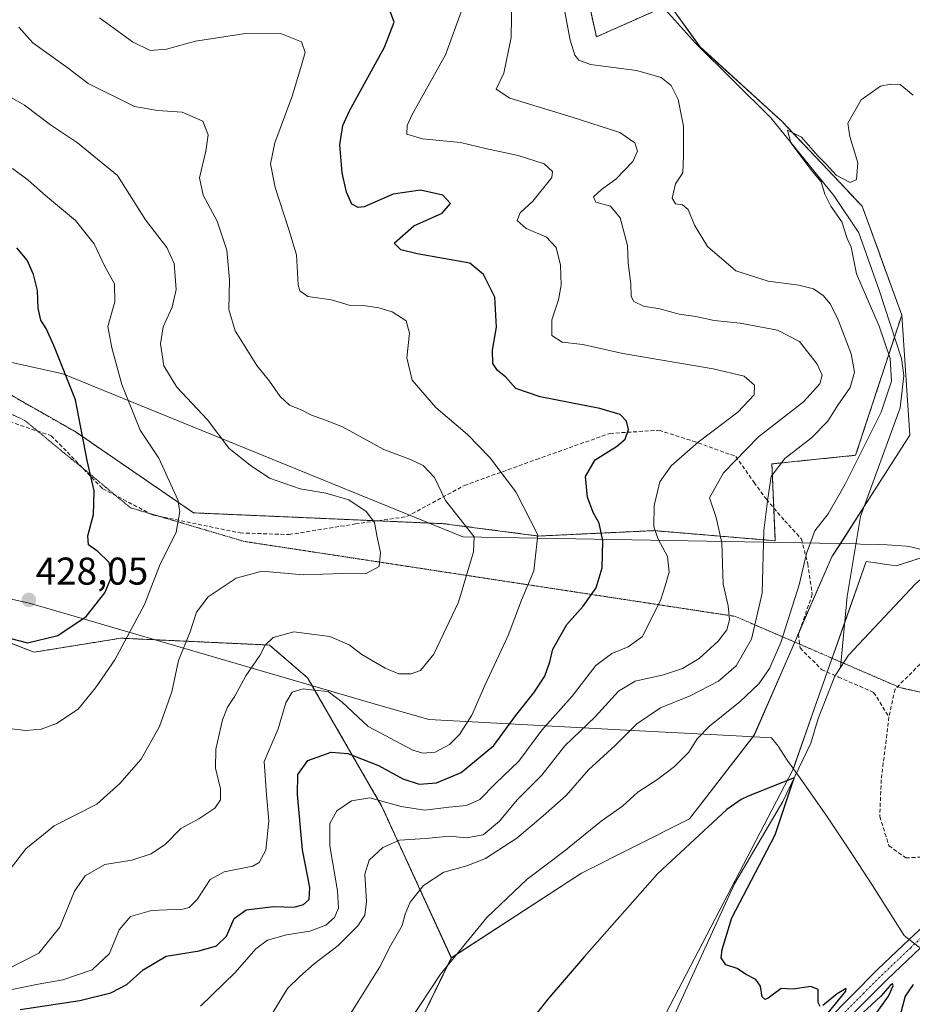
# Model space of a CAD drawing. Units: metres. Extents: x 600929 to 604390, y 4708345 to 4710709.
# Drawn here: x 603239 to 603471, y 4709128 to 4709383 of the extents above; entities that cross this region are included whole.
import ezdxf
from ezdxf.enums import TextEntityAlignment as Align

# ---------------------------------------------------------------- set-up
doc = ezdxf.new("R2010")
doc.units = ezdxf.units.M
doc.header["$MEASUREMENT"] = 0
for name, pattern in [('TRAZO_Y_PUNTO', [1, 0.5, -0.25, 0, -0.25]), ('TRAZOS', [0.75, 0.5, -0.25]), ('TRAZOS2', [0.375, 0.25, -0.125]), ('TRAZOSX2', [1.5, 1, -0.5])]:
    doc.linetypes.add(name, pattern=pattern)
for name, color, linetype, lineweight in [('Arbolado forestal', 92, 'TRAZOS', 0), ('Arbolado forestal CxS', 92, 'Continuous', 0), ('Carátula', 7, 'Continuous', 5), ('Corriente natural lineal', 142, 'Continuous', 13), ('Cultivos herbáceos CxS', 92, 'Continuous', 0), ('Curva de nivel maestra', 36, 'Continuous', 30), ('Curva de nivel normal', 36, 'Continuous', 0), ('Matorral', 135, 'Continuous', 0), ('Matorral CxS', 135, 'Continuous', 0), ('Pastizal CxS', 92, 'Continuous', 0), ('Pista no pavimentada', 254, 'Continuous', 13), ('Pista no pavimentada Cxs', 254, 'Continuous', 0), ('Pista pavimentada eje', 135, 'TRAZO_Y_PUNTO', 0), ('Punto de cota en terreno', 7, 'Continuous', 0), ('Rótulo de punto de cota en terreno', 19, 'Continuous', 0), ('Senda', 19, 'TRAZOSX2', 0), ('Vía pecuaria', 92, 'Continuous', 13), ('Vía pecuaria CxS', 92, 'Continuous', 13), ('Vía pecuaria eje', 92, 'TRAZOS2', 0)]:
    doc.layers.add(name, color=color, linetype=linetype, lineweight=lineweight)
doc.styles.add('Arial', font='txt', dxfattribs={"height": 0.2})

# ---------------------------------------------------------------- blocks, each defined once
blk = doc.blocks.new('*U153')
at = {"layer": 'Cultivos herbáceos CxS', "color": 92, "linetype": 'Continuous', "lineweight": 0}
for points in [[(603480.15, 4709245.51, 377.01), (603466.36, 4709241.05, 377.41), (603458.53, 4709242.18, 377.03), (603445.89, 4709206.23, 375.98), (603439.57, 4709188.25, 375.18), (603404.55, 4709121.06, 373.79)], [(603343.86, 4709124.65, 379.13), (603351.15, 4709139.61, 379.6), (603384.84, 4709161.51, 377.53), (603412.81, 4709175.54, 375.34), (603429.61, 4709197.33, 376.05), (603449.71, 4709243.45, 378.12), (603469.86, 4709274.94, 377.76), (603467.77, 4709306.02, 378.62), (603457.55, 4709334.18, 379.6), (603436.8, 4709356.12, 379.98), (603415.54, 4709375.49, 380.5), (603407.6, 4709386.42, 380.71), (603388.7, 4709378.05, 382.94), (603384.16, 4709398.81, 382.97)]]:
    blk.add_polyline3d(points, dxfattribs=at)
blk = doc.blocks.new('*U167')
at = {"layer": 'Curva de nivel normal', "color": 36, "linetype": 'Continuous', "lineweight": 0}
blk.add_polyline3d([(603377.95, 4709398.46, 385), (603381.95, 4709377.22, 385), (603383.15, 4709373.34, 385), (603384.12, 4709371.99, 385), (603387.18, 4709370.87, 385), (603399.13, 4709369.34, 385), (603405.48, 4709367.5, 385), (603408.07, 4709365.45, 385), (603409.88, 4709361.81, 385), (603411.23, 4709354.93, 385), (603411.28, 4709347.28, 385), (603411.08, 4709342.84, 385), (603409.22, 4709340.03, 385), (603408.36, 4709336.27, 385), (603409.18, 4709334.81, 385), (603410.98, 4709334.55, 385), (603412.47, 4709333.34, 385), (603414.09, 4709329.3, 385), (603417.51, 4709323.75, 385), (603424.78, 4709317.47, 385), (603433.14, 4709314.79, 385), (603441.14, 4709313.79, 385), (603444.93, 4709312.83, 385), (603447.4, 4709311.05, 385), (603449.32, 4709308.88, 385), (603451.3, 4709304.78, 385), (603454.7, 4709295.95, 385), (603455.57, 4709291.21, 385), (603454.42, 4709287.29, 385), (603451.26, 4709282.68, 385), (603448.65, 4709278.52, 385), (603444.44, 4709274.19, 385), (603437.51, 4709268.85, 385), (603433.98, 4709264.19, 385), (603433.08, 4709258.53, 385), (603432.02, 4709250.2, 385), (603431.67, 4709234.01, 385), (603428.84, 4709222.1, 385), (603424.87, 4709215.16, 385), (603420.28, 4709211.26, 385), (603412.96, 4709207.4, 385), (603405.27, 4709204.3, 385), (603399.15, 4709200.21, 385), (603393.58, 4709194.54, 385), (603386.65, 4709188.3, 385), (603380.84, 4709181.6, 385), (603374.93, 4709176.33, 385), (603368.12, 4709170.55, 385), (603360.01, 4709165.35, 385), (603355.18, 4709163.38, 385), (603349.22, 4709161.78, 385), (603343.91, 4709158.34, 385), (603340.47, 4709153.98, 385), (603339.17, 4709150.9, 385), (603338.37, 4709147.92, 385), (603335.46, 4709142.88, 385), (603332.63, 4709137.22, 385), (603326.56, 4709127.62, 385), (603322.43, 4709121.04, 385)], dxfattribs=at)
blk = doc.blocks.new('*U172')
at = {"layer": 'Curva de nivel normal', "color": 36, "linetype": 'Continuous', "lineweight": 0}
blk.add_polyline3d([(603366.91, 4709393.91, 390), (603366.62, 4709377.89, 390), (603364.73, 4709368.67, 390), (603362.77, 4709364.5, 390), (603366.27, 4709362.2, 390), (603382.41, 4709357.27, 390), (603394.81, 4709353.26, 390), (603398.68, 4709350.63, 390), (603399.39, 4709348.5, 390), (603398.15, 4709345.81, 390), (603393.78, 4709341.17, 390), (603390.02, 4709338.51, 390), (603387.96, 4709336.62, 390), (603388.52, 4709335.28, 390), (603392.38, 4709334.26, 390), (603394.89, 4709331.22, 390), (603396.77, 4709324.01, 390), (603396.96, 4709319.5, 390), (603397.65, 4709314.1, 390), (603397.72, 4709310.87, 390), (603398.44, 4709309.55, 390), (603400.9, 4709308.34, 390), (603405.14, 4709307.6, 390), (603410.13, 4709306.24, 390), (603414.46, 4709305.65, 390), (603419.2, 4709304.62, 390), (603425.97, 4709303.92, 390), (603435.63, 4709302.13, 390), (603441.26, 4709299.14, 390), (603445.88, 4709293.31, 390), (603447.16, 4709290.48, 390), (603446.57, 4709288.19, 390), (603442.31, 4709283.52, 390), (603430.68, 4709274.52, 390), (603421.58, 4709265.19, 390), (603418, 4709258.7, 390), (603419.73, 4709253.57, 390), (603421.17, 4709247.08, 390), (603421.55, 4709236.36, 390), (603422.84, 4709230.74, 390), (603423.19, 4709227.13, 390), (603422.5, 4709224.51, 390), (603420.26, 4709221.56, 390), (603415.35, 4709217.09, 390), (603410.98, 4709214.47, 390), (603406.08, 4709212.9, 390), (603398.74, 4709211.25, 390), (603394.41, 4709208.68, 390), (603388.43, 4709202.02, 390), (603380.49, 4709194.44, 390), (603374.59, 4709186.87, 390), (603368.22, 4709180.54, 390), (603363.64, 4709174.94, 390), (603359.37, 4709171.46, 390), (603355.05, 4709170.68, 390), (603350.6, 4709171.11, 390), (603344.45, 4709170.49, 390), (603337.7, 4709170.1, 390), (603333.43, 4709168.2, 390), (603329.9, 4709164.88, 390), (603328.77, 4709161.29, 390), (603329.17, 4709154.18, 390), (603328.76, 4709150.62, 390), (603326.92, 4709147.88, 390), (603321.8, 4709142.75, 390), (603315.64, 4709138.01, 390), (603311.89, 4709134.77, 390), (603308.76, 4709131.62, 390), (603303.85, 4709123.69, 390)], dxfattribs=at)
blk = doc.blocks.new('*U201')
at = {"layer": 'Curva de nivel normal', "color": 36, "linetype": 'Continuous', "lineweight": 0}
blk.add_polyline3d([(603470.72, 4709362.94, 380), (603467.32, 4709365.72, 380), (603464.96, 4709365.84, 380), (603462.29, 4709365.25, 380), (603457.29, 4709361.73, 380), (603453.8, 4709355.69, 380), (603454.37, 4709352.25, 380), (603456.43, 4709345.46, 380), (603456.07, 4709341.1, 380), (603454.4, 4709340.33, 380), (603450.82, 4709342.26, 380), (603448.21, 4709345.1, 380), (603446.03, 4709347.25, 380), (603441.82, 4709352.05, 380), (603438.23, 4709353.86, 380), (603439.04, 4709350.64, 380), (603444.19, 4709343.68, 380), (603446.87, 4709340.48, 380), (603447.88, 4709337.36, 380), (603449.38, 4709334.26, 380), (603452.28, 4709330.16, 380), (603453.6, 4709325.82, 380), (603454.65, 4709323.59, 380), (603456.07, 4709316.66, 380), (603461.94, 4709303.16, 380), (603464.8, 4709294.8, 380), (603465.12, 4709288.88, 380), (603462.46, 4709280.86, 380), (603453.16, 4709262.2, 380), (603448.68, 4709254.53, 380), (603445.25, 4709250.13, 380), (603443.14, 4709244.28, 380), (603441.17, 4709236.13, 380), (603436.43, 4709221.2, 380), (603433.57, 4709214.53, 380), (603430.74, 4709210.55, 380), (603425.89, 4709205.93, 380), (603418, 4709199.55, 380), (603414.78, 4709196.26, 380), (603412.61, 4709192.83, 380), (603408.97, 4709189.11, 380), (603404.64, 4709185.88, 380), (603399.42, 4709182.48, 380), (603395.45, 4709178.82, 380), (603389.92, 4709174.94, 380), (603380.29, 4709167.14, 380), (603370.77, 4709160, 380), (603360.34, 4709150, 380), (603348.33, 4709135.33, 380), (603340.1, 4709122.96, 380)], dxfattribs=at)
blk = doc.blocks.new('*U202')
at = {"layer": 'Curva de nivel normal', "color": 36, "linetype": 'Continuous', "lineweight": 0}
blk.add_polyline3d([(603354.06, 4709385.49, 395), (603349.59, 4709373.37, 395), (603341.01, 4709357.91, 395), (603339.67, 4709355.11, 395), (603339.62, 4709352.9, 395), (603343.69, 4709351.62, 395), (603353.48, 4709350.73, 395), (603359.98, 4709349.18, 395), (603368.44, 4709347.32, 395), (603375.16, 4709345.17, 395), (603377.35, 4709343.17, 395), (603377.18, 4709341.64, 395), (603372.26, 4709335.51, 395), (603368.97, 4709332.51, 395), (603368.16, 4709330.51, 395), (603370.52, 4709328.45, 395), (603375.78, 4709326.19, 395), (603378.31, 4709323.52, 395), (603379.38, 4709318.92, 395), (603379.58, 4709313.75, 395), (603378.89, 4709309.97, 395), (603377.17, 4709304.81, 395), (603377.16, 4709300.74, 395), (603379.82, 4709299.04, 395), (603385.18, 4709298.4, 395), (603395.56, 4709296.11, 395), (603418.91, 4709292.12, 395), (603426.99, 4709290.19, 395), (603429.66, 4709287.88, 395), (603429.58, 4709285.35, 395), (603425.33, 4709280.89, 395), (603415.09, 4709273.07, 395), (603408.05, 4709267.02, 395), (603405.09, 4709262.85, 395), (603403.64, 4709256.69, 395), (603403.62, 4709251.2, 395), (603404.68, 4709247.99, 395), (603407.14, 4709243.49, 395), (603407.52, 4709239.41, 395), (603406.47, 4709235.89, 395), (603405.31, 4709232.09, 395), (603402.67, 4709226.86, 395), (603400.65, 4709222.77, 395), (603396.93, 4709220.14, 395), (603392.66, 4709218.43, 395), (603388.52, 4709215.32, 395), (603382.44, 4709207.34, 395), (603374.56, 4709198.58, 395), (603368.64, 4709190.55, 395), (603362.6, 4709184.71, 395), (603358.55, 4709180.6, 395), (603355.11, 4709179.04, 395), (603350.53, 4709178.58, 395), (603344.3, 4709177.86, 395), (603338.14, 4709178.77, 395), (603330.06, 4709180.99, 395), (603325.32, 4709180.26, 395), (603321.49, 4709177.61, 395), (603319.68, 4709174.4, 395), (603319.67, 4709168.6, 395), (603321.66, 4709156.9, 395), (603321.96, 4709152.45, 395), (603320.85, 4709150.07, 395), (603318.66, 4709148.09, 395), (603314.52, 4709146.53, 395), (603308.42, 4709145.55, 395), (603303.52, 4709144.17, 395), (603300.53, 4709141.9, 395), (603295.14, 4709135.83, 395), (603286.2, 4709127.09, 395)], dxfattribs=at)
blk = doc.blocks.new('*U207')
at = {"layer": 'Curva de nivel maestra', "color": 36, "linetype": 'Continuous', "lineweight": 30}
for points in [[(603470.74, 4709132.69, 375), (603468.63, 4709129.64, 375), (603466.93, 4709123.18, 375)], [(603460.01, 4709123.58, 375), (603464.32, 4709129.68, 375), (603465.52, 4709132.33, 375), (603465.38, 4709132.88, 375), (603464.8, 4709132.39, 375), (603462.35, 4709129.65, 375), (603455.37, 4709123.18, 375)], [(603446.85, 4709123, 375), (603453.28, 4709130.99, 375), (603453.38, 4709131.66, 375), (603451.04, 4709130.29, 375), (603447.31, 4709127.24, 375)], [(603446.64, 4709127.01, 375), (603446.14, 4709128.06, 375), (603446.09, 4709131.35, 375), (603444.2, 4709132.19, 375), (603439.63, 4709131.5, 375), (603436.57, 4709131.67, 375), (603433.16, 4709129.11, 375), (603432.42, 4709128.79, 375), (603431.65, 4709129.52, 375), (603431.17, 4709132.22, 375), (603429.99, 4709133.98, 375), (603427.3, 4709135.35, 375), (603425.17, 4709136.86, 375), (603422.21, 4709137.79, 375), (603421.05, 4709139.56, 375), (603421.28, 4709141.76, 375), (603423.8, 4709149.97, 375), (603435.03, 4709171.46, 375), (603439.93, 4709186.21, 375), (603428, 4709181.45, 375), (603426.22, 4709180.6, 375), (603422.46, 4709178, 375), (603404.57, 4709161.3, 375), (603385.64, 4709139.9, 375), (603376.1, 4709128.88, 375), (603363.82, 4709113.18, 375)]]:
    blk.add_polyline3d(points, dxfattribs=at)
blk = doc.blocks.new('5PATER')
at = {"layer": 'Carátula', "linetype": 'Continuous', "lineweight": 5}
h = blk.add_hatch(color=250, dxfattribs=at)
edge = h.paths.add_edge_path()
edge.add_ellipse((0, 0.01), major_axis=(-1.33, -1.34), ratio=0.999422, start_angle=0, end_angle=360)

msp = doc.modelspace()

# ---------------------------------------------------------------- linework, layer by layer
at = {"layer": 'Arbolado forestal', "color": 92, "linetype": 'TRAZOS', "lineweight": 0}
for points in [[(603406.02, 4709385.72, 380.71), (603388.7, 4709378.05, 382.94), (603384.16, 4709398.81, 382.97)], [(603467.77, 4709306.02, 378.62), (603457.55, 4709334.18, 379.6), (603436.8, 4709356.12, 379.98), (603415.53, 4709375.49, 380.5), (603407.6, 4709386.42, 380.71)], [(603162.84, 4709364.94, 417.13), (603150.95, 4709347.2, 423.79), (603145.98, 4709331.06, 429.72), (603161.38, 4709322.22, 429.45), (603182.17, 4709314.7, 429.29), (603201.39, 4709302.47, 432.54), (603205.99, 4709300.72, 432.73), (603217.91, 4709296.2, 431.77), (603253.75, 4709275.84, 425.39), (603284.42, 4709254.81, 419.35), (603331.99, 4709252.75, 414.72), (603345.3, 4709252.17, 411.66)], [(603345.3, 4709252.17, 411.66), (603349.2, 4709252, 410.85), (603373.76, 4709248.81, 404.84), (603403.59, 4709250.2, 394.99), (603435.03, 4709247.58, 383.5), (603434.65, 4709256.05, 384.14), (603434.15, 4709267.49, 385.33), (603455.83, 4709269.71, 380.21), (603465.88, 4709300.28, 378.7), (603467.77, 4709306.02, 378.62)], [(603351.14, 4709139.61, 379.6), (603333.14, 4709178.81, 393.92), (603315.08, 4709210.08, 405.15), (603313.91, 4709212.11, 405.94), (603304.07, 4709220.58, 409.73), (603274.38, 4709221.95, 417.33), (603265.58, 4709222.35, 420.32), (603243.13, 4709218.75, 423.86), (603216.03, 4709228.99, 420.44), (603214.2, 4709237.48, 423.35), (603207.73, 4709267.43, 426.1), (603180.75, 4709286.02, 427.13), (603144.57, 4709285.04, 428.43), (603126.43, 4709289.47, 427.24), (603088.53, 4709293, 426.91), (603037.2, 4709296.1, 426.03), (603005.51, 4709294.37, 427.8), (602983.25, 4709293.15, 432.45)], [(603343.86, 4709124.65, 379.13), (603351.14, 4709139.61, 379.6)]]:
    msp.add_polyline3d(points, dxfattribs=at)
at = {"layer": 'Arbolado forestal CxS', "color": 92, "linetype": 'Continuous', "lineweight": 0}
for points in [[(603384.16, 4709398.81, 382.97), (603388.7, 4709378.05, 382.94), (603407.6, 4709386.42, 380.71), (603415.53, 4709375.49, 380.5), (603436.8, 4709356.12, 379.98), (603457.55, 4709334.18, 379.6), (603467.77, 4709306.02, 378.62), (603467.77, 4709306.02, 378.62), (603455.83, 4709269.71, 380.21), (603434.15, 4709267.49, 385.33), (603435.03, 4709247.58, 383.5), (603403.59, 4709250.2, 394.99), (603373.76, 4709248.81, 404.84), (603349.2, 4709252, 410.85), (603284.42, 4709254.81, 419.35), (603253.75, 4709275.84, 425.39), (603217.91, 4709296.2, 431.77)], [(602983.25, 4709293.15, 432.45), (603037.2, 4709296.1, 426.03), (603088.53, 4709293, 426.91), (603126.43, 4709289.47, 427.24), (603144.57, 4709285.04, 428.43), (603180.75, 4709286.02, 427.13), (603207.73, 4709267.43, 426.1), (603216.03, 4709228.99, 420.44), (603243.13, 4709218.75, 423.86), (603265.58, 4709222.35, 420.32), (603304.07, 4709220.58, 409.73), (603313.91, 4709212.11, 405.94), (603333.14, 4709178.81, 393.92), (603351.15, 4709139.61, 379.6), (603343.86, 4709124.65, 379.13)]]:
    msp.add_polyline3d(points, dxfattribs=at)
at = {"layer": 'Corriente natural lineal', "color": 142, "linetype": 'Continuous', "lineweight": 13}
for points in [[(603405.07, 4709386.78, 380.87), (603414.33, 4709376.4, 380.6), (603433.86, 4709357.09, 380.14), (603450.22, 4709336.98, 379.66), (603456.63, 4709327.35, 379.18), (603461.9, 4709312.48, 378.72), (603467.67, 4709294.79, 378.94), (603468.32, 4709290.38, 378.8), (603467.34, 4709281.97, 378.22), (603457.09, 4709253.89, 377.36), (603453.62, 4709233.19, 376.92), (603451.92, 4709214.8, 376.03)], [(603517.29, 4709276.31, 378.47), (603471.31, 4709236.46, 376.93), (603453.97, 4709218, 376.31), (603451.92, 4709214.8, 376.03)], [(603451.92, 4709214.8, 376.03), (603450.44, 4709212.49, 376.08), (603446.11, 4709201.53, 375.47), (603444.19, 4709195.14, 375.41), (603436.99, 4709180.04, 375.17), (603424.46, 4709158.72, 375.03), (603407.46, 4709121.67, 373.82), (603392.8, 4709093.06, 373.12), (603390.4, 4709087.8, 372.94), (603385.05, 4709082.94, 372.87), (603379.24, 4709078.29, 372.86), (603368.79, 4709067.21, 372.54), (603346.6, 4709028.71, 371.74), (603331.56, 4709008.25, 371.6), (603328.01, 4709003.87, 371.79), (603314.83, 4708993.2, 371.46), (603309.46, 4708989.24, 371.55), (603281.33, 4708965.59, 370.85), (603276.86, 4708962.33, 371.01), (603256.83, 4708941.78, 370.5), (603251.03, 4708936.69, 370.82), (603236.72, 4708925.99, 370.56), (603229.09, 4708921.31, 370.54), (603205.88, 4708911.29, 369.76)]]:
    msp.add_polyline3d(points, dxfattribs=at)
at = {"layer": 'Cultivos herbáceos CxS', "color": 92, "linetype": 'Continuous', "lineweight": 0}
for points in [[(603406.02, 4709385.72, 380.71), (603388.7, 4709378.05, 382.94), (603384.16, 4709398.81, 382.97)], [(603467.77, 4709306.02, 378.62), (603457.55, 4709334.18, 379.6), (603436.8, 4709356.12, 379.98), (603415.53, 4709375.49, 380.5), (603407.6, 4709386.42, 380.71)], [(603351.14, 4709139.61, 379.6), (603384.84, 4709161.51, 377.53), (603412.81, 4709175.54, 375.34), (603429.2, 4709196.81, 376.02), (603429.6, 4709197.33, 376.05), (603440.07, 4709221.34, 378.03), (603441.33, 4709224.22, 377.88), (603449.71, 4709243.45, 378.12), (603451.87, 4709246.82, 377.88), (603458.02, 4709256.43, 377.58), (603469.86, 4709274.94, 377.76), (603467.77, 4709306.02, 378.62)], [(603475.7, 4709244.07, 377.25), (603466.36, 4709241.05, 377.41), (603458.52, 4709242.18, 377.03), (603453, 4709226.45, 376.57), (603449.73, 4709217.16, 376.25), (603448.48, 4709213.6, 376.26), (603445.89, 4709206.23, 375.98), (603439.71, 4709188.63, 375.17), (603439.57, 4709188.25, 375.18), (603404.55, 4709121.06, 373.79)], [(603343.86, 4709124.65, 379.13), (603351.14, 4709139.61, 379.6)]]:
    msp.add_polyline3d(points, dxfattribs=at)
at = {"layer": 'Curva de nivel maestra', "color": 36, "linetype": 'Continuous', "lineweight": 30}
for points in [[(603239.49, 4709126.22, 400), (603254.95, 4709128.56, 400), (603262.97, 4709130.53, 400), (603267.1, 4709132.67, 400), (603271.34, 4709136.5, 400), (603277.3, 4709140, 400), (603285.82, 4709141.36, 400), (603290.37, 4709142.67, 400), (603292.94, 4709145.22, 400), (603294.9, 4709149.81, 400), (603298.06, 4709152.02, 400), (603305.06, 4709152.88, 400), (603310.42, 4709152.75, 400), (603312.9, 4709153.4, 400), (603314.3, 4709154.68, 400), (603314.5, 4709157.79, 400), (603312.63, 4709167.52, 400), (603311.33, 4709181.88, 400), (603311.42, 4709187.06, 400), (603314.01, 4709190.7, 400), (603319.99, 4709192.84, 400), (603324.32, 4709192.48, 400), (603332.32, 4709189.35, 400), (603338.6, 4709185.95, 400), (603342.81, 4709184.54, 400), (603347.29, 4709184.89, 400), (603353.72, 4709187.56, 400), (603362.14, 4709194.54, 400), (603367.8, 4709202.21, 400), (603372.54, 4709208.23, 400), (603375.38, 4709212.54, 400), (603376.68, 4709216.2, 400), (603377.42, 4709219.53, 400), (603381.02, 4709225.86, 400), (603385.28, 4709230.68, 400), (603388.62, 4709235.36, 400), (603390.19, 4709240.56, 400), (603390.41, 4709247.55, 400), (603389.42, 4709252.14, 400), (603387.91, 4709254.86, 400), (603386.43, 4709258.86, 400), (603385.87, 4709264.19, 400), (603388.39, 4709268.5, 400), (603393.91, 4709271.97, 400), (603396.12, 4709273.92, 400), (603397.02, 4709276.38, 400), (603396.51, 4709278.51, 400), (603394.89, 4709280.28, 400), (603389.63, 4709281.82, 400), (603374.12, 4709284.82, 400), (603367.87, 4709286.99, 400), (603365.15, 4709290.06, 400), (603363.1, 4709291.67, 400), (603361.85, 4709293.47, 400), (603361.82, 4709296.97, 400), (603362.8, 4709302.89, 400), (603362.4, 4709310.69, 400), (603359.43, 4709316.51, 400), (603355.97, 4709319.5, 400), (603342.33, 4709321.88, 400), (603338.06, 4709322.95, 400), (603336.3, 4709324.66, 400), (603341.43, 4709329.09, 400), (603348.73, 4709332.41, 400), (603350.9, 4709334.93, 400), (603348.9, 4709337.1, 400), (603343.17, 4709338.36, 400), (603336.1, 4709337.29, 400), (603328.6, 4709334.08, 400), (603327.06, 4709333.83, 400), (603325.38, 4709334.76, 400), (603323.99, 4709337.8, 400), (603322.86, 4709342.88, 400), (603322.24, 4709350.08, 400), (603323.06, 4709355.08, 400), (603324.74, 4709358.94, 400), (603333.8, 4709375.37, 400), (603336.31, 4709381.87, 400), (603335.4, 4709384.43, 400)], [(603235.12, 4709222.8, 425), (603241.39, 4709221.19, 425), (603249.21, 4709223.08, 425), (603256.55, 4709228.01, 425), (603261.44, 4709234.07, 425), (603263.26, 4709238.44, 425), (603262.53, 4709241.93, 425), (603259.65, 4709244.8, 425), (603257.19, 4709246.54, 425), (603256.98, 4709248.89, 425), (603258.53, 4709254.4, 425), (603258.62, 4709260.48, 425), (603256.82, 4709268.35, 425), (603253.84, 4709284.03, 425), (603248.18, 4709298.12, 425), (603246.25, 4709302.51, 425), (603244.86, 4709304.68, 425), (603244.14, 4709307.84, 425), (603244, 4709312.36, 425), (603242.97, 4709316.54, 425), (603241.32, 4709320.24, 425), (603238.64, 4709323.42, 425)]]:
    msp.add_polyline3d(points, dxfattribs=at)
at = {"layer": 'Curva de nivel normal', "color": 36, "linetype": 'Continuous', "lineweight": 0}
for points in [[(603260.04, 4709383.02, 405), (603268.61, 4709376.73, 405), (603273.17, 4709374.49, 405), (603277.4, 4709374.88, 405), (603284.92, 4709376.92, 405), (603297.84, 4709378.95, 405), (603307.17, 4709378.83, 405), (603312.36, 4709376.74, 405), (603313.3, 4709373.98, 405), (603311.88, 4709369.26, 405), (603309.83, 4709362.43, 405), (603305.44, 4709350.64, 405), (603304.28, 4709345.22, 405), (603305.56, 4709339.08, 405), (603309, 4709328.43, 405), (603311.08, 4709321.58, 405), (603311.48, 4709313.86, 405), (603311.89, 4709312.27, 405), (603313.99, 4709310.84, 405), (603320.15, 4709309.94, 405), (603324.95, 4709308.5, 405), (603328.91, 4709308.37, 405), (603332.35, 4709307.89, 405), (603335.8, 4709306.82, 405), (603339.41, 4709304.57, 405), (603340.31, 4709301.3, 405), (603339.58, 4709294.98, 405), (603341, 4709289.17, 405), (603347.13, 4709282.12, 405), (603355.37, 4709275.06, 405), (603361.15, 4709269.14, 405), (603367.82, 4709260.26, 405), (603373.53, 4709249.08, 405), (603372.5, 4709239.76, 405), (603369.3, 4709232.16, 405), (603365.9, 4709223.09, 405), (603359.84, 4709210.14, 405), (603356.44, 4709202.39, 405), (603353.26, 4709197.4, 405), (603350.65, 4709194.87, 405), (603346.98, 4709192.81, 405), (603343.77, 4709192.57, 405), (603341.16, 4709193.35, 405), (603329.6, 4709199.5, 405), (603322.84, 4709205.79, 405), (603319.21, 4709208.52, 405), (603315.53, 4709208.92, 405), (603312.78, 4709209.24, 405), (603309.89, 4709208.37, 405), (603308.32, 4709205.62, 405), (603306.27, 4709198.88, 405), (603302.65, 4709190.39, 405), (603303.31, 4709181.8, 405), (603303.92, 4709175.07, 405), (603303.11, 4709167.45, 405), (603301.4, 4709164.24, 405), (603299.72, 4709163.29, 405), (603292.32, 4709161.87, 405), (603288.66, 4709159.91, 405), (603285.32, 4709154.7, 405), (603283.25, 4709152.64, 405), (603281.59, 4709152.2, 405), (603273.5, 4709151.82, 405), (603268.04, 4709150.32, 405), (603265.11, 4709146.83, 405), (603262.67, 4709140.75, 405), (603258.15, 4709136.47, 405), (603250.59, 4709133.86, 405), (603244.17, 4709132.76, 405), (603236.13, 4709131.11, 405)], [(603236.4, 4709136.78, 410), (603244.36, 4709140.83, 410), (603249.78, 4709147.55, 410), (603253.58, 4709156.88, 410), (603256.32, 4709160.84, 410), (603261.46, 4709163.72, 410), (603268.45, 4709164.84, 410), (603273.45, 4709166.54, 410), (603277.11, 4709169.05, 410), (603281.12, 4709173.04, 410), (603285.74, 4709175.55, 410), (603289.87, 4709178.33, 410), (603291.4, 4709180.54, 410), (603291.37, 4709183.33, 410), (603290.07, 4709188.71, 410), (603290.14, 4709193.66, 410), (603291.92, 4709201.2, 410), (603293.19, 4709204.52, 410), (603295.08, 4709207.31, 410), (603297.9, 4709212.57, 410), (603301.56, 4709217.86, 410), (603302.98, 4709220.53, 410), (603305, 4709222.55, 410), (603310.33, 4709224.01, 410), (603319.69, 4709222.81, 410), (603324.72, 4709220.6, 410), (603328, 4709218.1, 410), (603334.04, 4709214.56, 410), (603337.55, 4709213.1, 410), (603340.71, 4709213.09, 410), (603343.14, 4709213.97, 410), (603346.64, 4709218.22, 410), (603353.04, 4709231.68, 410), (603356.91, 4709244.72, 410), (603357.05, 4709248.6, 410), (603349.66, 4709258.01, 410), (603346.82, 4709264, 410), (603343.86, 4709267.07, 410), (603340.54, 4709268.66, 410), (603333.67, 4709271.2, 410), (603322.99, 4709277.04, 410), (603318.59, 4709278.8, 410), (603314.94, 4709280.14, 410), (603312.08, 4709281.61, 410), (603309.2, 4709282.71, 410), (603306.8, 4709284.94, 410), (603304.02, 4709288.87, 410), (603300.74, 4709292.94, 410), (603295.14, 4709301.94, 410), (603293.54, 4709307.48, 410), (603293.66, 4709315.12, 410), (603293, 4709322.86, 410), (603290.51, 4709330.36, 410), (603286.92, 4709337.05, 410), (603285.97, 4709341.56, 410), (603287.61, 4709348.5, 410), (603288.18, 4709352.68, 410), (603286.78, 4709356.25, 410), (603281.41, 4709358.52, 410), (603275.07, 4709358.97, 410), (603269.1, 4709360.03, 410), (603257.14, 4709365.97, 410), (603251.93, 4709369.92, 410), (603242.74, 4709376.53, 410), (603239.13, 4709380.59, 410)], [(603235.17, 4709160.3, 415), (603241, 4709167.79, 415), (603248.33, 4709173.79, 415), (603259.33, 4709179.39, 415), (603265.34, 4709184.71, 415), (603270.84, 4709191.02, 415), (603275.61, 4709199.48, 415), (603278.74, 4709208.46, 415), (603280.49, 4709216.56, 415), (603283.53, 4709224, 415), (603285.17, 4709229.1, 415), (603288.2, 4709233.1, 415), (603295.45, 4709237.86, 415), (603302.06, 4709239.68, 415), (603312.78, 4709238.8, 415), (603322.94, 4709239.1, 415), (603328.88, 4709239.06, 415), (603332.46, 4709240.88, 415), (603332.84, 4709244.53, 415), (603331.91, 4709248.53, 415), (603331.22, 4709252.28, 415), (603329.07, 4709255.19, 415), (603324.61, 4709258.15, 415), (603318.66, 4709259.93, 415), (603311.98, 4709261.02, 415), (603304.02, 4709263.83, 415), (603299.09, 4709267.18, 415), (603293.6, 4709271.46, 415), (603288.03, 4709278.9, 415), (603280.1, 4709287.38, 415), (603276.74, 4709292.91, 415), (603275.81, 4709298.57, 415), (603276.5, 4709302.95, 415), (603278.86, 4709308.05, 415), (603279.89, 4709312.63, 415), (603279.4, 4709319.37, 415), (603277.45, 4709323.51, 415), (603271.92, 4709330.71, 415), (603264.69, 4709342.2, 415), (603254.36, 4709350.59, 415), (603247.33, 4709355.3, 415), (603240.66, 4709360.36, 415), (603233.86, 4709364.16, 415)], [(603237.38, 4709198.92, 420), (603240.95, 4709198.49, 420), (603244.95, 4709198.83, 420), (603248.87, 4709200.24, 420), (603254.54, 4709203.97, 420), (603259, 4709209.52, 420), (603264, 4709216.75, 420), (603271.67, 4709231.12, 420), (603275.62, 4709241.06, 420), (603279.9, 4709249.82, 420), (603280.88, 4709255.13, 420), (603280.34, 4709258.2, 420), (603275.41, 4709268.95, 420), (603270.57, 4709276.23, 420), (603265.83, 4709288.02, 420), (603263.23, 4709297.56, 420), (603262.21, 4709303.1, 420), (603263.98, 4709309.43, 420), (603263.92, 4709314.1, 420), (603261.3, 4709318.8, 420), (603258.63, 4709324.47, 420), (603253.79, 4709330.49, 420), (603246.06, 4709336.99, 420), (603241.6, 4709340.97, 420), (603237.5, 4709344, 420)]]:
    msp.add_polyline3d(points, dxfattribs=at)
at = {"layer": 'Matorral', "color": 135, "linetype": 'Continuous', "lineweight": 0}
for points in [[(603162.84, 4709364.94, 417.13), (603150.95, 4709347.2, 423.79), (603145.98, 4709331.06, 429.72), (603161.38, 4709322.22, 429.45), (603182.17, 4709314.7, 429.29), (603201.39, 4709302.47, 432.54), (603205.99, 4709300.72, 432.73), (603217.91, 4709296.2, 431.77), (603253.75, 4709275.84, 425.39), (603284.42, 4709254.81, 419.35), (603331.99, 4709252.75, 414.72), (603345.3, 4709252.17, 411.66)], [(603345.3, 4709252.17, 411.66), (603349.2, 4709252, 410.85), (603373.76, 4709248.81, 404.84), (603403.59, 4709250.2, 394.99), (603435.03, 4709247.58, 383.5), (603434.65, 4709256.05, 384.14), (603434.15, 4709267.49, 385.33), (603455.83, 4709269.71, 380.21), (603465.88, 4709300.28, 378.7), (603467.77, 4709306.02, 378.62)], [(603351.14, 4709139.61, 379.6), (603384.84, 4709161.51, 377.53), (603412.81, 4709175.54, 375.34), (603429.2, 4709196.81, 376.02), (603429.6, 4709197.33, 376.05), (603440.07, 4709221.34, 378.03), (603441.33, 4709224.22, 377.88), (603449.71, 4709243.45, 378.12), (603451.87, 4709246.82, 377.88), (603458.02, 4709256.43, 377.58), (603469.86, 4709274.94, 377.76), (603467.77, 4709306.02, 378.62)], [(603351.14, 4709139.61, 379.6), (603333.14, 4709178.81, 393.92), (603315.08, 4709210.08, 405.15), (603313.91, 4709212.11, 405.94), (603304.07, 4709220.58, 409.73), (603274.38, 4709221.95, 417.33), (603265.58, 4709222.35, 420.32), (603243.13, 4709218.75, 423.86), (603216.03, 4709228.99, 420.44), (603214.2, 4709237.48, 423.35), (603207.73, 4709267.43, 426.1), (603180.75, 4709286.02, 427.13), (603144.57, 4709285.04, 428.43), (603126.43, 4709289.47, 427.24), (603088.53, 4709293, 426.91), (603037.2, 4709296.1, 426.03), (603005.51, 4709294.37, 427.8), (602983.25, 4709293.15, 432.45)]]:
    msp.add_polyline3d(points, dxfattribs=at)
at = {"layer": 'Matorral CxS', "color": 135, "linetype": 'Continuous', "lineweight": 0}
msp.add_polyline3d([(603217.91, 4709296.2, 431.77), (603253.75, 4709275.84, 425.39), (603284.42, 4709254.81, 419.35), (603349.2, 4709252, 410.85), (603373.76, 4709248.81, 404.84), (603403.59, 4709250.2, 394.99), (603435.03, 4709247.58, 383.5), (603434.15, 4709267.49, 385.33), (603455.83, 4709269.71, 380.21), (603467.77, 4709306.02, 378.62), (603469.86, 4709274.94, 377.76), (603449.71, 4709243.45, 378.12), (603429.61, 4709197.33, 376.05), (603412.81, 4709175.54, 375.34), (603384.84, 4709161.51, 377.53), (603351.15, 4709139.61, 379.6), (603333.14, 4709178.81, 393.92), (603313.91, 4709212.11, 405.94), (603304.07, 4709220.58, 409.73), (603265.58, 4709222.35, 420.32), (603243.13, 4709218.75, 423.86), (603216.03, 4709228.99, 420.44)], dxfattribs=at)
at = {"layer": 'Pastizal CxS', "color": 92, "linetype": 'Continuous', "lineweight": 0}
for points in [[(603404.55, 4709121.06, 373.79), (603439.57, 4709188.25, 375.18), (603445.89, 4709206.23, 375.98), (603458.53, 4709242.18, 377.03), (603466.36, 4709241.05, 377.41), (603480.15, 4709245.51, 377.01)], [(603475.7, 4709244.07, 377.25), (603466.36, 4709241.05, 377.41), (603458.52, 4709242.18, 377.03), (603453, 4709226.45, 376.57), (603449.73, 4709217.16, 376.25), (603448.48, 4709213.6, 376.26), (603445.89, 4709206.23, 375.98), (603439.71, 4709188.63, 375.17), (603439.57, 4709188.25, 375.18), (603404.55, 4709121.06, 373.79)]]:
    msp.add_polyline3d(points, dxfattribs=at)
at = {"layer": 'Pista no pavimentada', "color": 254, "linetype": 'Continuous', "lineweight": 13}
for points in [[(603469.73, 4709144.32, 375.43), (603476.13, 4709150.36, 375.52), (603504.98, 4709180.76, 376.19), (603508.73, 4709184.05, 376.34), (603516.73, 4709189.3, 376.77), (603520.66, 4709191.36, 376.76), (603531.34, 4709195.98, 377.08), (603531.9, 4709196.28, 377.08)], [(603257.54, 4708893.47, 371.76), (603266.54, 4708900.03, 371.95), (603325, 4708944.43, 372.94), (603337.01, 4708955.5, 373.19), (603343.62, 4708962.23, 373.27), (603352.6, 4708973.06, 373.48), (603358.37, 4708981.23, 373.63), (603366.56, 4708994.03, 373.65), (603381.56, 4709018.8, 373.92), (603398.45, 4709049.98, 374.21), (603433.44, 4709104.93, 374.74), (603441.92, 4709115.87, 374.9), (603448.23, 4709123.13, 375.01), (603461.58, 4709136.64, 375.26), (603469.73, 4709144.32, 375.43)], [(603472.6, 4709142.2, 375.39), (603464.09, 4709134.08, 375.18), (603454.31, 4709124.31, 375), (603447.91, 4709117.42, 375.08), (603439.34, 4709106.89, 374.8), (603425.11, 4709086.49, 374.7), (603411.71, 4709065.39, 374.54), (603401.33, 4709047.8, 374.41), (603384.66, 4709017.02, 373.91), (603366.76, 4708987.64, 373.83), (603361.21, 4708979.05, 373.74), (603356.19, 4708971.93, 373.75)]]:
    msp.add_polyline3d(points, dxfattribs=at)
at = {"layer": 'Pista no pavimentada Cxs', "color": 254, "linetype": 'Continuous', "lineweight": 0}
for points in [[(603448.23, 4709123.13, 375.01), (603461.58, 4709136.64, 375.26), (603469.73, 4709144.32, 375.43), (603476.13, 4709150.36, 375.52)], [(603472.6, 4709142.2, 375.39), (603464.09, 4709134.08, 375.18), (603454.31, 4709124.31, 375)]]:
    msp.add_polyline3d(points, dxfattribs=at)
at = {"layer": 'Pista pavimentada eje', "color": 135, "linetype": 'TRAZO_Y_PUNTO', "lineweight": 0}
msp.add_polyline3d([(603479.17, 4709150.86, 375.48), (603470.11, 4709142.22, 375.42), (603462.84, 4709135.36, 375.29), (603457.95, 4709130.48, 375.22), (603451.27, 4709123.72, 375.3), (603448.07, 4709120.28, 375.06), (603444.92, 4709116.65, 375.04), (603440.63, 4709111.38, 374.92), (603436.39, 4709105.91, 374.98), (603429.28, 4709095.71, 374.76), (603411.78, 4709068.24, 374.42), (603405.08, 4709057.69, 374.39), (603399.89, 4709048.89, 374.3), (603383.11, 4709017.91, 373.94), (603375.61, 4709005.53, 373.91), (603366.66, 4708990.84, 373.79), (603362.57, 4708984.44, 373.74), (603359.79, 4708980.14, 373.69), (603356.91, 4708976.06, 373.65), (603355.12, 4708973.52, 373.72)], dxfattribs=at)
at = {"layer": 'Senda', "color": 19, "linetype": 'TRAZOSX2', "lineweight": 0}
for points in [[(603522.06, 4709285.18, 379.25), (603523.25, 4709282.56, 379.1), (603527.22, 4709273.3, 379.28), (603525.56, 4709267.01, 379.1), (603513.33, 4709253.12, 378.59), (603496.46, 4709235.93, 377.87), (603488.19, 4709228.98, 377.59), (603474.63, 4709217.74, 377.07), (603466.03, 4709209.14, 376.65), (603464.46, 4709201.97, 376.53)], [(603236.76, 4709278.39, 430.15), (603247.55, 4709274.79, 427.19), (603260.89, 4709261.04, 424.23), (603273.8, 4709254.26, 421.07), (603296.45, 4709249.61, 417.81), (603309.15, 4709249.18, 417.8), (603326.29, 4709251.93, 415.74), (603339.63, 4709253.84, 412.83), (603354.52, 4709261.9, 407.97), (603373.18, 4709268.64, 402.77), (603392.23, 4709275.39, 400.37), (603404.93, 4709276.18, 398.27), (603413.66, 4709273.41, 395.19), (603424.77, 4709269.44, 389.87), (603429.53, 4709262.69, 386.09), (603432.71, 4709258.32, 385.03), (603437.47, 4709252.77, 382.94), (603441.84, 4709248.01, 380.77), (603443.42, 4709241.66, 379.6), (603444.61, 4709233.72, 378.42), (603441.04, 4709223.4, 377.9), (603441.44, 4709219.83, 377.23), (603447, 4709214.27, 376.43), (603451.36, 4709212.29, 376.01), (603460.49, 4709208.32, 376.47), (603464.46, 4709201.97, 376.53)], [(603464.46, 4709201.97, 376.53), (603462.47, 4709185.7, 376.11), (603462.08, 4709176.17, 375.61), (603464.46, 4709168.63, 375.58), (603468.82, 4709165.46, 375.48), (603475.57, 4709165.85, 375.44), (603480.73, 4709167.44, 375.51), (603489.06, 4709178.16, 376), (603506.13, 4709193.24, 376.88), (603521.61, 4709201.57, 377.19), (603527.96, 4709203.95, 377.08), (603533.51, 4709204.75, 376.98), (603537.75, 4709202.86, 377.02), (603539.3, 4709200.2, 377.3)]]:
    msp.add_polyline3d(points, dxfattribs=at)
at = {"layer": 'Vía pecuaria', "color": 92, "linetype": 'Continuous', "lineweight": 13}
for points in [[(602979.5, 4709365.2, 429.72), (602996.78, 4709359.1, 433.1), (603023.58, 4709349.63, 433.48), (603050.86, 4709340, 428.84), (603088.12, 4709326.84, 428.91), (603147.22, 4709313.75, 432.72), (603181.43, 4709306.17, 429.99), (603250.59, 4709290.84, 425.03), (603324.88, 4709260.51, 413.99), (603354.15, 4709248.56, 410.32), (603456.19, 4709246.75, 377.02), (603457.05, 4709246.72, 377.01), (603461.65, 4709246.6, 377.4), (603463.96, 4709246.54, 377.41), (603468.95, 4709246.18, 377.46), (603470.47, 4709245.93, 377.47), (603474.7, 4709244.76, 377.33)], [(603469.73, 4709144.32, 375.43), (603468.41, 4709145.33, 375.29), (603465.51, 4709149.83, 375.3), (603460.22, 4709158.32, 375.44), (603454.11, 4709167.7, 375.62), (603448.56, 4709175.97, 375.84), (603444.73, 4709181.49, 375.63), (603440.89, 4709187.01, 375.16), (603438.14, 4709190.76, 375.31), (603435.77, 4709194.39, 375.57), (603434.05, 4709196.55, 375.71), (603424.86, 4709197.04, 377.07), (603394.85, 4709198.64, 385.78), (603345.29, 4709201.28, 407.45), (603331.15, 4709205.4, 407.09), (603253.46, 4709228.04, 425.62), (603241.53, 4709231.52, 427.77), (603179.27, 4709245.1, 415.65)], [(603472.6, 4709142.2, 375.39), (603472.26, 4709142.38, 375.44), (603469.73, 4709144.32, 375.43)]]:
    msp.add_polyline3d(points, dxfattribs=at)
at = {"layer": 'Vía pecuaria CxS', "color": 92, "linetype": 'Continuous', "lineweight": 13}
for points in [[(602979.5, 4709365.2, 429.72), (602996.78, 4709359.1, 433.1), (603023.58, 4709349.63, 433.48), (603050.86, 4709340, 428.84), (603088.12, 4709326.84, 428.91), (603147.22, 4709313.75, 432.72), (603181.43, 4709306.17, 429.99), (603250.59, 4709290.84, 425.03), (603324.88, 4709260.51, 413.99), (603354.15, 4709248.56, 410.32), (603456.19, 4709246.75, 377.02), (603457.05, 4709246.72, 377.01), (603461.65, 4709246.6, 377.4), (603463.96, 4709246.54, 377.41), (603468.95, 4709246.18, 377.46), (603470.47, 4709245.93, 377.47), (603474.7, 4709244.76, 377.33)], [(603472.26, 4709142.38, 375.44), (603469.73, 4709144.32, 375.43), (603468.41, 4709145.33, 375.29), (603465.51, 4709149.83, 375.3), (603460.22, 4709158.32, 375.44), (603454.11, 4709167.7, 375.62), (603448.56, 4709175.97, 375.84), (603444.73, 4709181.49, 375.63), (603440.89, 4709187.01, 375.16), (603438.14, 4709190.76, 375.31), (603435.77, 4709194.39, 375.57), (603434.05, 4709196.55, 375.71), (603424.86, 4709197.04, 377.07), (603394.85, 4709198.64, 385.78), (603345.29, 4709201.28, 407.45), (603331.15, 4709205.4, 407.09), (603253.46, 4709228.04, 425.62), (603241.53, 4709231.52, 427.77), (603179.27, 4709245.1, 415.65)]]:
    msp.add_polyline3d(points, dxfattribs=at)
at = {"layer": 'Vía pecuaria eje', "color": 92, "linetype": 'TRAZOS2', "lineweight": 0}
for points in [[(603444.2, 4709219.56, 376.97), (603424.69, 4709227.99, 388.81), (603297.44, 4709247.42, 417.32), (603268.03, 4709256.13, 422.58), (603255.53, 4709266.54, 425.29), (603251.07, 4709270.15, 426.28), (603240.57, 4709278.83, 429.36), (603210.88, 4709292.01, 431.99), (603134.68, 4709311.06, 432.56), (603091.98, 4709315.45, 430.71), (603056.42, 4709316.08, 431.47), (603034.03, 4709321.59, 432.9), (603015.56, 4709323.91, 434.31), (602995.26, 4709321.27, 434.19), (602979.16, 4709323.86, 434.04)], [(603625.19, 4709102.82, 416.65), (603611.68, 4709115.16, 410.98), (603599.41, 4709129.34, 405.54), (603584.55, 4709139.42, 398.54), (603571.85, 4709149.41, 389.47), (603550.51, 4709166.85, 379.08), (603541.41, 4709186.49, 377.46), (603532.86, 4709194.8, 377.17), (603467.32, 4709209.56, 376.71), (603444.2, 4709219.56, 376.97)]]:
    msp.add_polyline3d(points, dxfattribs=at)

# ---------------------------------------------------------------- block references
at = {"layer": 'Cultivos herbáceos CxS', "color": 92, "linetype": 'Continuous', "lineweight": 0}
msp.add_blockref('*U153', (0, 0), dxfattribs=at)
at = {"layer": 'Curva de nivel maestra', "color": 36, "linetype": 'Continuous', "lineweight": 30}
msp.add_blockref('*U207', (0, 0), dxfattribs=at)
at = {"layer": 'Curva de nivel normal', "color": 36, "linetype": 'Continuous', "lineweight": 0}
for name in ['*U172', '*U167', '*U202', '*U201']:
    msp.add_blockref(name, (0, 0), dxfattribs=at)
at = {"layer": 'Punto de cota en terreno', "linetype": 'Continuous', "lineweight": 0}
msp.add_blockref('5PATER', (603241.75, 4709232.28, 428.05), dxfattribs=at)

# ---------------------------------------------------------------- texts
at = {"layer": 'Rótulo de punto de cota en terreno', "color": 19, "linetype": 'Continuous', "lineweight": 0, "style": 'Arial'}
msp.add_text('428,05', height=7, dxfattribs=at).set_placement((603243.51, 4709234.04), align=Align.BOTTOM_LEFT)

doc.saveas('drawing.dxf')
